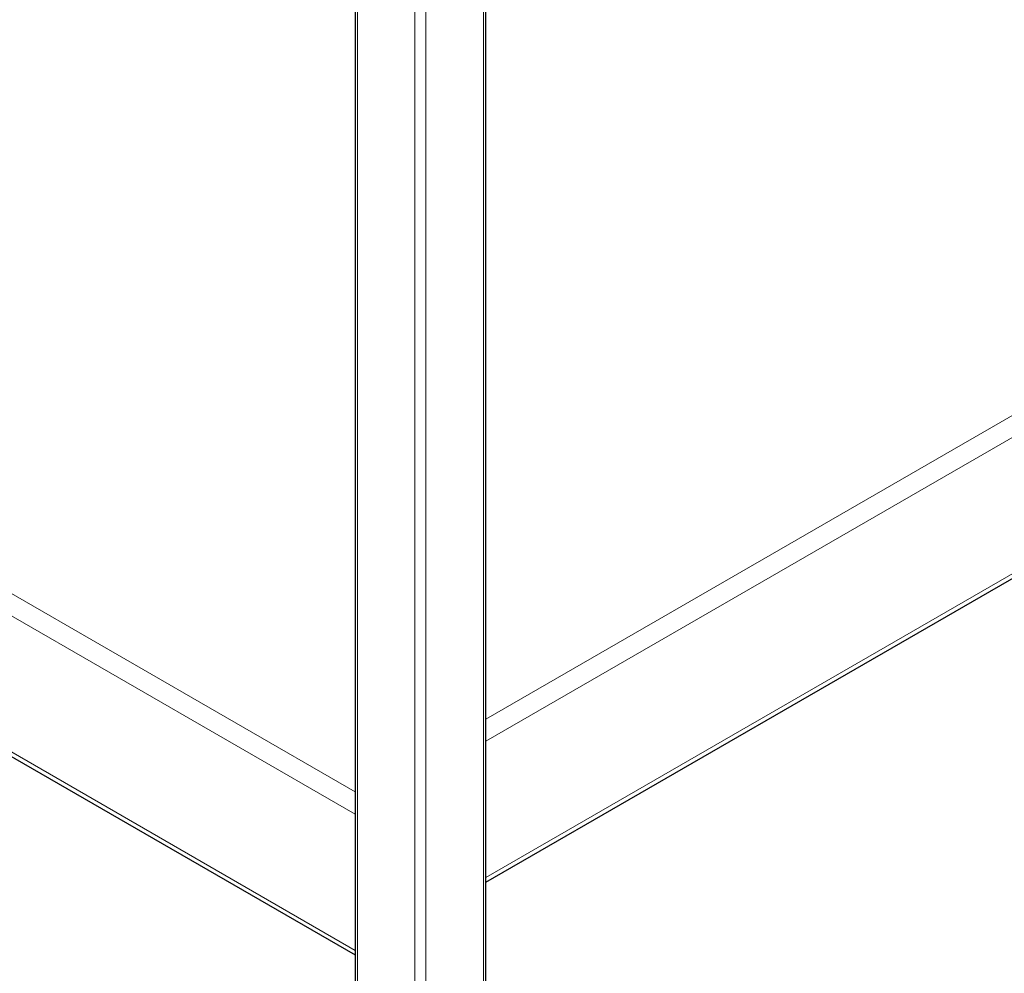
# Model space of a CAD drawing. Units: millimetres. Extents: x 0 to 210, y 0 to 297.
# Drawn here: x 159 to 172, y 97 to 109 of the extents above; entities that cross this region are included whole.
import ezdxf

# ---------------------------------------------------------------- set-up
doc = ezdxf.new("R2010")
doc.units = ezdxf.units.MM

msp = doc.modelspace()

# ---------------------------------------------------------------- linework, layer by layer
at = {"color": 7, "linetype": 'Continuous', "lineweight": 25}
for p, q in [((163.6755, 121.47265), (163.6755, 93.84761)), ((165.36043, 93.84761), (165.36043, 121.47265)), ((136.34066, 112.89792), (163.6755, 97.11785)), ((165.36043, 98.05672), (181.35317, 107.28913))]:
    msp.add_line(p, q, dxfattribs=at)
at = {"color": 8, "linetype": 'Continuous', "lineweight": 18}
for p, q in [((163.70479, 121.43183), (163.70479, 93.83071)), ((165.33114, 121.43183), (165.33114, 93.83071)), ((164.44725, 121.00321), (164.44725, 93.40209)), ((164.58868, 121.00321), (164.58868, 93.40209)), ((136.55189, 114.8765), (163.6755, 99.21837)), ((163.6755, 98.93261), (136.3044, 114.73361)), ((136.3044, 112.97804), (163.6755, 97.17705)), ((165.36043, 100.15724), (181.22336, 109.31472)), ((181.35317, 109.10389), (165.36043, 99.87148)), ((165.36043, 98.11591), (181.35317, 107.34833))]:
    msp.add_line(p, q, dxfattribs=at)

doc.saveas('drawing.dxf')
